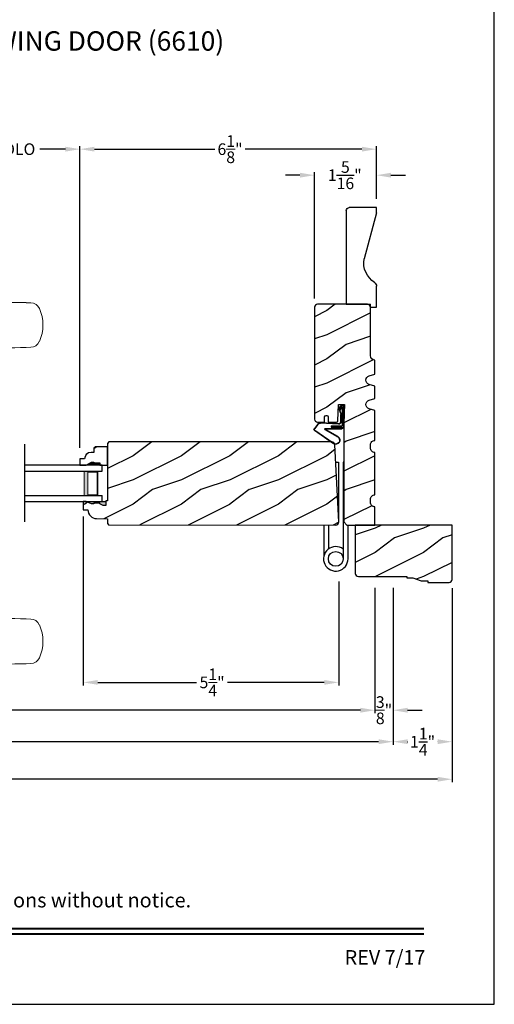
# Model space of a CAD drawing. Extents: x 0 to 68, y 0 to 44.
# Drawn here: x 58.2 to 68, y 0 to 20.4 of the extents above; entities that cross this region are included whole.
import ezdxf
from ezdxf.enums import TextEntityAlignment as Align

# ---------------------------------------------------------------- set-up
doc = ezdxf.new("R2010")
doc.units = 0
doc.header["$LTSCALE"] = 2
doc.header["$MEASUREMENT"] = 0
doc.header["$PDMODE"] = 3
doc.layers.get('0').update_dxf_attribs({"linetype": 'CONTINUOUS'})
doc.layers.get('DEFPOINTS').update_dxf_attribs({"color": 3, "linetype": 'CONTINUOUS'})
doc.layers.add('Dim', color=7, linetype='CONTINUOUS')
doc.styles.add('Arial', font='arial.ttf')
doc.styles.get("Standard").update_dxf_attribs({"font": 'arial.ttf'})
doc.dimstyles.get("Standard").update_dxf_attribs({"dimtxt": 0.24, "dimasz": 0.3, "dimexe": 0.0625, "dimexo": 0.18, "dimgap": 0.09, "dimtad": 0, "dimdec": 4, "dimzin": 0, "dimdsep": 46, "dimlunit": 4, "dimtxsty": 'Standard', "dimcen": 0, "dimadec": 5, "dimazin": 0, "dimtfac": 1, "dimtdec": 4, "dimtofl": 0, "dimtmove": 0, "dimatfit": 3, "dimfxl": 1, "dimtolj": 1, "dimtzin": 0, "dimarcsym": 0})
pattern_1 = [(216.8699, (-214.0656, 313.63821), (2.99999992, 2.00000012), [0.5, -4.5]), (206.5651, (-213.4656, 313.3382), (-0.99999916, -1.0000013), [1.118034, -1.118034]), (198.4349, (-213.4656, 312.8382), (-2.00000043, -0.9999984), [0.632456, -2.529822])]

# ---------------------------------------------------------------- blocks, each defined once
blk = doc.blocks.new('*D348')
at = {"layer": 'DEFPOINTS', "color": 0, "transparency": 16777216}
for p in [(64.283, 17.138), (65.564, 16.47), (64.283, 14.408)]:
    blk.add_point(p, dxfattribs=at)
at = {"layer": 'Dim', "color": 0, "lineweight": -2, "transparency": 16777216}
for p, q in [((63.983, 17.138), (63.683, 17.138)), ((64.283, 14.588), (64.283, 17.2)), ((65.564, 16.65), (65.564, 17.2)), ((65.864, 17.138), (66.164, 17.138))]:
    blk.add_line(p, q, dxfattribs=at)
at = {"layer": 'Dim', "color": 0, "transparency": 16777216}
for points in [[(63.983, 17.188), (63.983, 17.088), (64.283, 17.138)], [(65.864, 17.188), (65.864, 17.088), (65.564, 17.138)]]:
    blk.add_solid(points, dxfattribs=at)
at = {"layer": 'Dim', "color": 0, "transparency": 16777216, "insert": (64.908, 17.138), "char_height": 0.24, "attachment_point": 5}
blk.add_mtext('\\A1;1{\\H1x;\\S5/16;}"', dxfattribs=at)
blk = doc.blocks.new('*D349')
at = {"layer": 'DEFPOINTS', "color": 0, "transparency": 16777216}
for p in [(65.564, 17.676), (65.564, 16.47), (59.433, 11.325)]:
    blk.add_point(p, dxfattribs=at)
at = {"layer": 'Dim', "color": 0, "lineweight": -2, "transparency": 16777216}
for p, q in [((59.433, 11.505), (59.433, 17.738)), ((65.564, 16.65), (65.564, 17.738))]:
    blk.add_line(p, q, dxfattribs=at)
at = {"layer": 'Dim', "color": 0, "transparency": 16777216}
for p, q in [((59.733, 17.676), (62.221, 17.676)), ((65.264, 17.676), (62.853, 17.676))]:
    blk.add_line(p, q, dxfattribs=at)
for points in [[(59.733, 17.726), (59.733, 17.626), (59.433, 17.676)], [(65.264, 17.726), (65.264, 17.626), (65.564, 17.676)]]:
    blk.add_solid(points, dxfattribs=at)
at = {"layer": 'Dim', "color": 0, "lineweight": 18, "transparency": 16777216, "insert": (62.537, 17.676), "char_height": 0.24, "attachment_point": 5}
blk.add_mtext('\\A1;6{\\H1x;\\S1/8;}"', dxfattribs=at)
blk = doc.blocks.new('*D356')
at = {"layer": 'DEFPOINTS', "color": 0, "transparency": 16777216}
for p in [(65.533, 8.792), (37.53, 7.962), (65.533, 6.079)]:
    blk.add_point(p, dxfattribs=at)
at = {"layer": 'Dim', "color": 0, "lineweight": -2, "transparency": 16777216}
for p, q in [((65.533, 8.612), (65.533, 6.016)), ((37.53, 7.782), (37.53, 6.016))]:
    blk.add_line(p, q, dxfattribs=at)
at = {"layer": 'Dim', "color": 0, "transparency": 16777216}
for p, q in [((37.83, 6.079), (50.416, 6.079)), ((65.233, 6.079), (52.646, 6.079))]:
    blk.add_line(p, q, dxfattribs=at)
for points in [[(37.83, 6.129), (37.83, 6.029), (37.53, 6.079)], [(65.233, 6.129), (65.233, 6.029), (65.533, 6.079)]]:
    blk.add_solid(points, dxfattribs=at)
at = {"layer": 'Dim', "color": 0, "lineweight": 18, "transparency": 16777216, "insert": (51.531, 6.079), "char_height": 0.24, "attachment_point": 5}
blk.add_mtext('\\A1;JAMB WIDTH', dxfattribs=at)
blk = doc.blocks.new('*D357')
at = {"layer": 'DEFPOINTS', "color": 0, "transparency": 16777216}
for p in [(65.908, 8.792), (37.155, 8.029), (65.908, 5.428)]:
    blk.add_point(p, dxfattribs=at)
at = {"layer": 'Dim', "color": 0, "lineweight": -2, "transparency": 16777216}
for p, q in [((65.908, 8.612), (65.908, 5.365)), ((37.155, 7.849), (37.155, 5.365))]:
    blk.add_line(p, q, dxfattribs=at)
at = {"layer": 'Dim', "color": 0, "transparency": 16777216}
for p, q in [((37.455, 5.428), (49.428, 5.428)), ((65.608, 5.428), (53.634, 5.428))]:
    blk.add_line(p, q, dxfattribs=at)
for points in [[(37.455, 5.478), (37.455, 5.378), (37.155, 5.428)], [(65.608, 5.478), (65.608, 5.378), (65.908, 5.428)]]:
    blk.add_solid(points, dxfattribs=at)
at = {"layer": 'Dim', "color": 0, "lineweight": 18, "transparency": 16777216, "insert": (51.531, 5.428), "char_height": 0.24, "attachment_point": 5}
blk.add_mtext('\\A1;ROUGH OPENING WIDTH', dxfattribs=at)
blk = doc.blocks.new('*D359')
at = {"layer": 'DEFPOINTS', "color": 0, "transparency": 16777216}
for p in [(59.503, 10.265), (64.784, 8.921), (64.784, 6.654)]:
    blk.add_point(p, dxfattribs=at)
at = {"layer": 'Dim', "color": 0, "lineweight": -2, "transparency": 16777216}
for p, q in [((59.503, 10.085), (59.503, 6.592)), ((64.784, 8.741), (64.784, 6.592))]:
    blk.add_line(p, q, dxfattribs=at)
at = {"layer": 'Dim', "color": 0, "transparency": 16777216}
for p, q in [((59.803, 6.654), (61.847, 6.654)), ((64.484, 6.654), (62.485, 6.654))]:
    blk.add_line(p, q, dxfattribs=at)
for points in [[(59.803, 6.704), (59.803, 6.604), (59.503, 6.654)], [(64.484, 6.704), (64.484, 6.604), (64.784, 6.654)]]:
    blk.add_solid(points, dxfattribs=at)
at = {"layer": 'Dim', "color": 0, "lineweight": 18, "transparency": 16777216, "insert": (62.166, 6.654), "char_height": 0.24, "attachment_point": 5}
blk.add_mtext('\\A1;5{\\H1x;\\S1/4;}"', dxfattribs=at)
blk = doc.blocks.new('*D390')
at = {"layer": 'DEFPOINTS', "color": 0, "transparency": 16777216}
for p in [(65.533, 8.792), (65.908, 8.792), (65.908, 6.079)]:
    blk.add_point(p, dxfattribs=at)
at = {"layer": 'Dim', "color": 0, "lineweight": -2, "transparency": 16777216}
for p, q in [((65.533, 8.612), (65.533, 6.016)), ((65.908, 8.612), (65.908, 6.016))]:
    blk.add_line(p, q, dxfattribs=at)
at = {"layer": 'Dim', "color": 0, "transparency": 16777216}
for p, q in [((65.233, 6.079), (64.933, 6.079)), ((66.208, 6.079), (66.508, 6.079))]:
    blk.add_line(p, q, dxfattribs=at)
for points in [[(65.233, 6.129), (65.233, 6.029), (65.533, 6.079)], [(66.208, 6.129), (66.208, 6.029), (65.908, 6.079)]]:
    blk.add_solid(points, dxfattribs=at)
at = {"layer": 'Dim', "color": 0, "lineweight": 18, "transparency": 16777216, "insert": (65.72, 6.079), "char_height": 0.24, "attachment_point": 5}
blk.add_mtext('\\A1;{\\H1x;\\S3/8;}"', dxfattribs=at)
blk = doc.blocks.new('*D393')
at = {"layer": 'DEFPOINTS', "color": 0, "transparency": 16777216}
for p in [(59.433, 17.676), (56.945, 11.325), (59.433, 11.325)]:
    blk.add_point(p, dxfattribs=at)
at = {"layer": 'Dim', "color": 0, "lineweight": -2, "transparency": 16777216}
for p, q in [((56.945, 14.831), (56.945, 17.738)), ((59.433, 11.505), (59.433, 17.738)), ((56.945, 11.505), (56.945, 13.36))]:
    blk.add_line(p, q, dxfattribs=at)
at = {"layer": 'Dim', "color": 0, "transparency": 16777216}
for p, q in [((57.245, 17.676), (57.775, 17.676)), ((59.133, 17.676), (58.603, 17.676))]:
    blk.add_line(p, q, dxfattribs=at)
for points in [[(57.245, 17.726), (57.245, 17.626), (56.945, 17.676)], [(59.133, 17.726), (59.133, 17.626), (59.433, 17.676)]]:
    blk.add_solid(points, dxfattribs=at)
at = {"layer": 'Dim', "color": 0, "lineweight": 18, "transparency": 16777216, "insert": (58.189, 17.676), "char_height": 0.24, "attachment_point": 5}
blk.add_mtext('\\A1;DLO', dxfattribs=at)
blk = doc.blocks.new('A$C215E0892')
blk.add_hatch(color=256).paths.add_polyline_path([(-0.406, 0.08), (-0.297, 0.033), (-0.25, 0.033), (-0.25, 0.049), (-0.125, 0.049), (-0.125, 0.033), (-0.059, 0), (0, 0), (0, 0.08)])
blk.add_lwpolyline([(0, 0.08), (0, 0), (-0.059, 0), (-0.125, 0.033), (-0.125, 0.049), (-0.25, 0.049), (-0.25, 0.033), (-0.297, 0.033), (-0.406, 0.08), (0, 0.08)])
blk = doc.blocks.new('A$C7DC60D59')
at = {"color": 7, "linetype": 'Continuous', "lineweight": 15}
for p, q in [((6.823, 2.873), (6.727, 2.877)), ((2.275, 2.812), (2.753, 2.812)), ((3.005, 2.813), (2.928, 2.812)), ((3.062, 2.812), (3.005, 2.813)), ((3.707, 2.744), (3.65, 2.754)), ((3.736, 2.742), (3.93, 2.72)), ((3.081, 2.036), (2.303, 2.036)), ((3.154, 2.037), (3.156, 2.037)), ((2.426, 1.958), (2.426, 0.905)), ((2.426, 1.958), (3.017, 1.958)), ((3.08, 0.905), (3.08, 1.958)), ((6.727, 1.951), (6.823, 1.955)), ((2.426, 0.905), (3.08, 0.905)), ((2.294, 0.719), (2.294, 0.417)), ((2.294, 0.719), (3.212, 0.719)), ((2.347, 0.794), (3.159, 0.794)), ((3.212, 0.417), (3.212, 0.719)), ((1.753, 0), (1.764, 0.208)), ((1.801, 0.237), (1.801, 0.237)), ((1.804, 0.237), (1.804, 0.237)), ((2.376, 0.208), (1.83, 0.208)), ((1.834, 0.236), (2.4, 0.236)), ((1.918, 0.325), (1.922, 0.325)), ((1.922, 0.325), (2.513, 0.325)), ((2.295, 0.392), (2.295, 0.325)), ((2.3, 0.397), (3.205, 0.397)), ((3.129, 0.208), (2.376, 0.208)), ((2.4, 0.236), (3.105, 0.236)), ((2.513, 0.325), (2.993, 0.325)), ((2.993, 0.325), (3.584, 0.325)), ((3.105, 0.236), (3.715, 0.236)), ((3.676, 0.208), (3.129, 0.208)), ((3.21, 0.325), (3.21, 0.392)), ((3.584, 0.325), (3.587, 0.325)), ((1.764, -1.926), (1.753, -1.719)), ((1.801, -1.956), (1.801, -1.956)), ((1.804, -1.956), (1.804, -1.956)), ((1.83, -1.926), (2.376, -1.926)), ((2.4, -1.954), (1.834, -1.954)), ((2.376, -1.926), (3.129, -1.926)), ((3.105, -1.954), (2.4, -1.954)), ((3.671, -1.954), (3.105, -1.954)), ((3.129, -1.926), (3.676, -1.926)), ((3.701, -1.956), (3.701, -1.956)), ((3.704, -1.956), (3.704, -1.956)), ((1.922, -2.044), (1.918, -2.044)), ((2.513, -2.044), (1.922, -2.044)), ((2.294, -2.126), (2.294, -2.428)), ((2.295, -2.044), (2.295, -2.101)), ((3.205, -2.106), (2.3, -2.106)), ((2.993, -2.044), (2.513, -2.044)), ((3.584, -2.044), (2.993, -2.044)), ((3.21, -2.101), (3.21, -2.044)), ((3.212, -2.428), (3.212, -2.126)), ((3.587, -2.044), (3.584, -2.044)), ((2.294, -2.428), (3.212, -2.428)), ((2.347, -2.502), (3.159, -2.502)), ((2.426, -2.614), (2.426, -3.666)), ((2.426, -2.614), (3.08, -2.614)), ((3.08, -3.667), (3.08, -2.614)), ((6.727, -3.66), (6.823, -3.664)), ((3.081, -3.745), (2.303, -3.745)), ((2.426, -3.666), (3.017, -3.666)), ((3.707, -4.453), (3.65, -4.463)), ((3.71, -4.453), (3.707, -4.453)), ((3.85, -4.434), (3.71, -4.453)), ((3.736, -4.45), (3.93, -4.428)), ((3.909, -4.429), (3.85, -4.434)), ((2.275, -4.521), (2.753, -4.521)), ((2.753, -4.52), (2.753, -4.521)), ((3.005, -4.521), (2.928, -4.521)), ((3.062, -4.521), (3.005, -4.521)), ((6.823, -4.582), (6.727, -4.586))]:
    blk.add_line(p, q, dxfattribs=at)
at = {"color": 7, "linetype": 'Continuous', "lineweight": 15, "flags": 128}
for points in [[(3.736, 2.742), (3.49, 2.791), (3.235, 2.849), (2.996, 2.895), (2.753, 2.91)], [(2.227, 2.747), (2.213, 2.416), (2.225, 2.109)], [(2.928, 2.812), (2.84, 2.812), (2.753, 2.812), (2.753, 2.812)], [(3.414, 2.79), (3.235, 2.806), (3.062, 2.812)], [(3.65, 2.754), (3.532, 2.774), (3.414, 2.79)], [(4.219, 2.71), (4.219, 2.71), (3.93, 2.72)], [(4.842, 2.759), (4.531, 2.722), (4.219, 2.71)], [(3.017, 1.958), (3.038, 1.958), (3.056, 1.958), (3.072, 1.958), (3.079, 1.958), (3.079, 1.958)], [(1.83, 0.208), (1.805, 0.208), (1.783, 0.21)], [(1.791, 0.236), (1.793, 0.236), (1.796, 0.237)], [(1.796, 0.237), (1.8, 0.237), (1.801, 0.237)], [(3.742, 0.208), (3.747, 0.115), (3.753, 0)], [(3.753, -1.719), (3.747, -1.833), (3.742, -1.926)], [(3.676, -1.926), (3.7, -1.927), (3.723, -1.928)], [(3.709, -1.955), (3.706, -1.955), (3.704, -1.956)], [(3.715, -1.954), (3.712, -1.955), (3.709, -1.955)], [(2.225, -3.817), (2.211, -4.148), (2.222, -4.455)], [(3.017, -3.666), (3.056, -3.666), (3.079, -3.667), (3.077, -3.667)], [(3.141, -3.745), (3.151, -3.745), (3.156, -3.745), (3.156, -3.745), (3.156, -3.745), (3.156, -3.745), (3.155, -3.745), (3.155, -3.745), (3.153, -3.745), (3.145, -3.744), (3.133, -3.741), (3.11, -3.729), (3.094, -3.712), (3.082, -3.688), (3.081, -3.667)], [(2.753, -4.619), (2.996, -4.604), (3.235, -4.558), (3.489, -4.499), (3.749, -4.447)], [(3.65, -4.463), (3.532, -4.482), (3.414, -4.498)], [(3.662, -4.462), (3.719, -4.451), (3.739, -4.449)], [(4.219, -4.418), (4.219, -4.418), (3.909, -4.429)], [(4.842, -4.468), (4.531, -4.43), (4.219, -4.418)], [(2.275, -4.521), (2.332, -4.543), (2.39, -4.563), (2.449, -4.58), (2.509, -4.594), (2.569, -4.605), (2.63, -4.613), (2.691, -4.617), (2.753, -4.619), (2.753, -4.619), (2.753, -4.619), (2.753, -4.619), (2.753, -4.619), (2.753, -4.619), (2.753, -4.619), (2.753, -4.619), (2.753, -4.619)], [(2.928, -4.521), (2.84, -4.52), (2.753, -4.52), (2.753, -4.52)], [(3.414, -4.498), (3.235, -4.515), (3.062, -4.521)]]:
    blk.add_lwpolyline(points, dxfattribs=at)
at = {"color": 7, "linetype": 'Continuous', "lineweight": 15}
for centre, radius, start, end in [((2.753, 1.698), 1.212, 89.9999, 113.2214), ((6.395, -6.928), 9.811, 88.0608, 99.1041), ((6.823, 2.684), 0.189, 22.4037, 89.7753), ((2.306, 2.74), 0.0787, 113.2211, 174.9992), ((6.236, 2.414), 0.835, 335.8282, 24.1718), ((2.303, 2.115), 0.0787, 184.462, 270.0017), ((2.347, 1.958), 0.0787, 0, 90), ((3.081, 5.973), 3.937, 270, 278.3114), ((3.157, 1.96), 0.0768, 92.6142, 181.2712), ((4.219, -1.818), 3.937, 80.8949, 98.3114), ((6.395, 11.756), 9.811, 260.896, 271.9391), ((6.823, 2.143), 0.188, 270.018, 337.8028), ((2.308, 0.905), 0.118, 289.2369, 0), ((3.198, 0.905), 0.118, 180, 250.7627), ((2.373, 0.719), 0.079, 109.2376, 180), ((3.133, 0.719), 0.079, 0, 70.7626), ((2.314, 0.417), 0.02, 180, 270.0003), ((3.192, 0.417), 0.02, 270, 0), ((1.794, 0.206), 0.03, 95.3409, 176.9997), ((1.888, -0.877), 1.092, 95.5206, 96.5407), ((1.778, 0.375), 0.14, 279.6818, 335.2061), ((1.803, 0.229), 0.00867, 80.2199, 99.5434), ((1.803, 0.228), 0.00889, 80.4475, 99.5525), ((1.828, 0.432), 0.196, 262.9694, 271.7116), ((1.918, 0.31), 0.015, 90.0007, 155.2053), ((2.3, 0.392), 0.005, 90.0033, 180), ((3.205, 0.392), 0.005, 0, 89.995), ((3.587, 0.31), 0.015, 24.7949, 89.9985), ((3.728, 0.375), 0.14, 204.794, 260.3181), ((3.677, 0.712), 0.505, 269.8483, 275.1572), ((3.728, 0.375), 0.14, 260.3225, 264.6605), ((3.712, 0.206), 0.03, 2.9993, 84.6597), ((3.626, -0.797), 1.011, 83.4187, 84.5198), ((1.879, -0.923), 1.01, 263.418, 264.5211), ((1.794, -1.925), 0.03, 183.0002, 264.6592), ((1.828, -2.431), 0.505, 89.85, 95.1553), ((1.778, -2.094), 0.14, 80.3241, 84.6593), ((1.803, -1.947), 0.00867, 260.4538, 279.7778), ((1.803, -1.947), 0.00888, 260.4395, 279.5605), ((1.778, -2.094), 0.14, 24.7938, 80.3181), ((1.828, -2.15), 0.196, 88.2885, 97.0304), ((1.918, -2.029), 0.015, 204.7944, 269.9997), ((3.587, -2.029), 0.015, 270.0011, 335.2053), ((3.728, -2.094), 0.14, 99.6819, 155.206), ((3.677, -2.15), 0.196, 82.9694, 91.7117), ((3.703, -1.947), 0.00867, 260.221, 279.5473), ((3.703, -1.947), 0.00888, 260.4411, 279.5589), ((3.712, -1.925), 0.03, 275.3402, 357.0007), ((3.618, -0.849), 1.084, 275.5166, 276.5443), ((2.314, -2.126), 0.02, 90, 180), ((2.3, -2.101), 0.005, 180, 269.9998), ((3.192, -2.126), 0.02, 0, 89.9998), ((3.205, -2.101), 0.005, 270.0019, 0), ((2.373, -2.428), 0.079, 180, 250.7626), ((3.133, -2.428), 0.079, 289.2372, 0), ((2.308, -2.614), 0.118, 0, 70.7629), ((3.198, -2.614), 0.118, 109.2375, 180), ((6.395, -13.465), 9.811, 88.0608, 99.104), ((2.303, -3.823), 0.0787, 89.9986, 175.5292), ((2.347, -3.666), 0.0787, 270, 0), ((3.081, -7.682), 3.937, 81.6886, 90), ((4.219, 0.11), 3.937, 261.6886, 279.1051), ((6.823, -3.852), 0.188, 22.1972, 89.9819), ((6.237, -4.123), 0.834, 335.8085, 24.1915), ((2.306, -4.448), 0.0787, 185.0712, 246.7788), ((6.395, 5.219), 9.811, 260.8959, 271.9392), ((6.823, -4.392), 0.189, 270.2244, 337.5965)]:
    blk.add_arc(centre, radius, start, end, dxfattribs=at)
blk = doc.blocks.new('*D394')
at = {"layer": 'DEFPOINTS', "color": 0, "transparency": 16777216}
for p in [(35.936, 8.783), (67.127, 8.783), (67.127, 4.652)]:
    blk.add_point(p, dxfattribs=at)
at = {"layer": 'Dim', "color": 0, "lineweight": -2, "transparency": 16777216}
for p, q in [((35.936, 8.603), (35.936, 4.59)), ((67.127, 8.603), (67.127, 4.59))]:
    blk.add_line(p, q, dxfattribs=at)
at = {"layer": 'Dim', "color": 0, "transparency": 16777216}
for p, q in [((36.236, 4.652), (50.481, 4.652)), ((66.827, 4.652), (52.582, 4.652))]:
    blk.add_line(p, q, dxfattribs=at)
for points in [[(36.236, 4.702), (36.236, 4.602), (35.936, 4.652)], [(66.827, 4.702), (66.827, 4.602), (67.127, 4.652)]]:
    blk.add_solid(points, dxfattribs=at)
at = {"layer": 'Dim', "color": 0, "lineweight": 18, "transparency": 16777216, "insert": (51.531, 4.652), "char_height": 0.24, "attachment_point": 5}
blk.add_mtext('\\A1;UNIT WIDTH', dxfattribs=at)
blk = doc.blocks.new('*D396')
at = {"layer": 'DEFPOINTS', "color": 0, "transparency": 16777216}
for p in [(65.908, 8.792), (67.127, 8.783), (67.127, 5.428)]:
    blk.add_point(p, dxfattribs=at)
at = {"layer": 'Dim', "color": 0, "lineweight": -2, "transparency": 16777216}
for p, q in [((65.908, 8.612), (65.908, 5.365)), ((67.127, 8.603), (67.127, 5.365)), ((66.208, 5.428), (66.21, 5.428)), ((66.827, 5.428), (66.825, 5.428))]:
    blk.add_line(p, q, dxfattribs=at)
at = {"layer": 'Dim', "color": 0, "transparency": 16777216}
for points in [[(66.208, 5.478), (66.208, 5.378), (65.908, 5.428)], [(66.827, 5.478), (66.827, 5.378), (67.127, 5.428)]]:
    blk.add_solid(points, dxfattribs=at)
at = {"layer": 'Dim', "color": 0, "transparency": 16777216, "insert": (66.517, 5.428), "char_height": 0.24, "attachment_point": 5}
blk.add_mtext('\\A1;1{\\H1x;\\S1/4;}"', dxfattribs=at)
blk = doc.blocks.new('A$C1DEE38EF')
at = {"linetype": 'Continuous'}
for p, q in [((0.098, 0.758), (0.034, 0.816)), ((0.102, 0.765), (0.037, 0.822)), ((0, 0.655), (0.008, 0.665)), ((0, 0.655), (0, 0.532)), ((0.008, 0.804), (0.008, 0.665)), ((0.008, 0.65), (0.015, 0.66)), ((0.008, 0.651), (0.015, 0.651)), ((0.008, 0.651), (0.008, 0.364)), ((0.015, 0.808), (0.015, 0.358)), ((0.032, 0.808), (0.03, 0.808)), ((0.04, 0.783), (0.04, 0.383)), ((0.074, 0.717), (0.04, 0.783)), ((0.046, 0.803), (0.084, 0.728)), ((0.061, 0.472), (0.061, 0.617)), ((0.068, 0.472), (0.068, 0.617)), ((0.102, 0.739), (0.071, 0.649)), ((0.084, 0.728), (0.074, 0.717)), ((0.108, 0.735), (0.077, 0.645)), ((0, 0.532), (0.008, 0.532)), ((0.117, 0.425), (0.491, 0.444)), ((0.118, 0.418), (0.488, 0.437)), ((0.54, 0.413), (0.608, 0.327)), ((0.543, 0.42), (0.613, 0.331)), ((0.265, 0.358), (0.015, 0.358)), ((0.265, 0.383), (0.04, 0.383)), ((0.383, 0.331), (0.048, 0.331)), ((0.383, 0.324), (0.048, 0.324)), ((0.126, 0.16), (0.387, 0.309)), ((0.15, 0.164), (0.393, 0.303)), ((0.219, 0.012), (0.613, 0.284)), ((0.224, 0.024), (0.608, 0.29)), ((0.265, 0.383), (0.265, 0.358))]:
    blk.add_line(p, q, dxfattribs=at)
for centre, radius, start, end in [((0.028, 0.804), 0.02, 60.2549, 180.0008), ((0.028, 0.804), 0.013, 60.2549, 162.9254), ((0.03, 0.793), 0.015, 90, 180), ((0.032, 0.788), 0.02, 45.0003, 90.0003), ((0.115, 0.617), 0.0545, 143.4579, 180), ((0.115, 0.617), 0.0475, 143.4579, 180), ((0.092, 0.747), 0.013, 323.4579, 60.2549), ((0.092, 0.747), 0.02, 323.4579, 60.2549), ((0.115, 0.472), 0.0545, 180, 273.1403), ((0.115, 0.472), 0.0475, 180, 272.9999), ((0.491, 0.374), 0.0625, 38.0924, 92.9293), ((0.494, 0.382), 0.0625, 38.0859, 92.9293), ((0.048, 0.364), 0.04, 180, 270), ((0.048, 0.364), 0.033, 180, 270), ((0.383, 0.316), 0.0153, 306.5262, 90.7496), ((0.383, 0.316), 0.008, 299.7186, 90), ((0.591, 0.308), 0.025, 312.3798, 48.1374), ((0.591, 0.308), 0.032, 312.3798, 48.1374), ((0.175, 0.087), 0.0875, 123.7852, 300.2229), ((0.175, 0.087), 0.0805, 108.4153, 307.4992)]:
    blk.add_arc(centre, radius, start, end, dxfattribs=at)
blk = doc.blocks.new('A$C414E5D4A')
for p, q in [((0.487, 2.253), (0.55, 2.253)), ((0.55, 2.253), (0.55, 1.078)), ((0.661, 2.253), (0.643, 2.253)), ((0.643, 2.253), (0.643, 0.253)), ((0.243, 0.953), (0.243, 0.301)), ((0.343, 0.953), (0.343, 0.457)), ((0.743, 0.952), (0.743, 0.253))]:
    blk.add_line(p, q)
blk.add_circle((0.491, 0.253), 0.153)
for centre, radius, start, end in [((0.424, 1.079), 0.127, 353.9471, 359.3222), ((0.491, 0.253), 0.253, 52.8448, 0)]:
    blk.add_arc(centre, radius, start, end)
blk = doc.blocks.new('A$C0E792742')
at = {"lineweight": 18}
h = blk.add_hatch(color=256, dxfattribs=at)
h.paths.add_polyline_path([(-0.424, 0.119), (-0.139, 0.119), (-0.139, 0.619), (-0.424, 0.619)])
h.paths.add_polyline_path([(-0.346, 0.603), (-0.151, 0.603), (-0.151, 0.134), (-0.346, 0.134)], flags=16)
at = {"linetype": 'Continuous'}
for p, q in [((-1.655, 1.182), (-1.655, -0.428)), ((-0.049, 0.744), (-1.655, 0.744)), ((-1.655, 0.619), (-0.049, 0.619)), ((-0.049, 0.619), (-0.049, 0.744)), ((-1.655, 0.119), (-0.049, 0.119)), ((-0.049, -0.006), (-0.049, 0.119)), ((-1.655, -0.006), (-0.049, -0.006))]:
    blk.add_line(p, q, dxfattribs=at)
at = {"lineweight": 18}
blk.add_lwpolyline([(-0.139, 0.619), (-0.139, 0.119), (-0.424, 0.119), (-0.424, 0.619), (-0.139, 0.619), (-0.424, 0.619)], dxfattribs=at)
blk.add_lwpolyline([(-0.151, 0.134), (-0.346, 0.134), (-0.346, 0.603), (-0.151, 0.603)], close=True, dxfattribs=at)
blk = doc.blocks.new('A$C2705689E')
for p, q in [((0, 0.625), (0.437, 0.625)), ((0, 0.5), (0, 0.625)), ((1.95, 0.625), (0.999, 0.37)), ((1.95, 0.625), (2.062, 0.625)), ((2.062, 0.625), (2.062, 0.063)), ((0, 0.5), (0.063, 0.5)), ((0.063, 0), (0.063, 0.5)), ((2.006, 0), (0.063, 0))]:
    blk.add_line(p, q)
for centre, radius, start, end in [((0.437, 0.531), 0.094, 33.5732, 90), ((0.914, 0.833), 0.47, 211.819, 280.4103), ((1.999, 0.063), 0.063, 270, 0)]:
    blk.add_arc(centre, radius, start, end)

msp = doc.modelspace()

# ---------------------------------------------------------------- hatches: boundary and pattern name
h = msp.add_hatch()
h.set_pattern_fill('WOOD2', color=256, angle=90)
h.set_pattern_definition([(306.8699, (85.66386, -1.73412), (-2.0000001, 2.9999999), [0.5, -4.5]), (296.5651, (85.96386, -1.1341), (1.000001, -0.999999), [1.118034, -1.118034]), (288.4349, (86.46386, -1.13412), (0.9999984, -2.0000004), [0.632456, -2.529822])])
edge = h.paths.add_edge_path()
edge.add_line((65.564473, 14.407272), (65.564473, 14.844272))
edge = h.paths.add_edge_path()
edge.add_line((65.564473, 16.469772), (65.002473, 16.469772))
edge = h.paths.add_edge_path()
edge.add_line((64.939473, 16.413063), (64.939473, 14.470272))
edge = h.paths.add_edge_path()
edge.add_line((65.439473, 14.407272), (65.564473, 14.407272))
edge = h.paths.add_edge_path()
edge.add_line((64.939473, 14.470272), (65.439473, 14.470272))
edge = h.paths.add_edge_path()
edge.add_line((65.439473, 14.407272), (65.439473, 14.470272))
edge = h.paths.add_edge_path()
edge.add_arc((65.002473, 16.406772), 0.063, 90, 180)
edge = h.paths.add_edge_path()
edge.add_line((65.564473, 16.357272), (65.564473, 16.469772))
edge = h.paths.add_edge_path()
edge.add_arc((65.470473, 14.844272), 0.094, 0, 56.4267913)
edge = h.paths.add_edge_path()
edge.add_arc((65.77227, 15.320841), 0.470169, 169.5897287, 238.1809816)
edge = h.paths.add_edge_path()
edge.add_line((65.564473, 16.357272), (65.309841, 15.405798))
h = msp.add_hatch()
h.set_pattern_fill('WOOD2', color=256, pattern_type=2)
h.set_pattern_definition(pattern_1)
edge = h.paths.add_edge_path()
edge.add_arc((65.376973, 14.407772), 0.0625, 0, 90)
edge.add_line((65.376973, 14.470272), (64.345473, 14.470272))
edge.add_arc((64.345473, 14.407772), 0.0625, 90, 180)
edge.add_line((64.282973, 14.407772), (64.282973, 12.094556))
edge.add_arc((64.345473, 12.094556), 0.0625, 180, 270)
edge.add_line((64.345473, 12.032056), (64.486432, 12.032056))
edge.add_line((64.486432, 12.032056), (64.490249, 12.143345))
edge.add_arc((64.52148, 12.142274), 0.03125, 88.0359078, 178.0359078, ccw=False)
edge.add_line((64.522551, 12.173505), (64.538169, 12.17297))
edge.add_arc((64.537098, 12.141738), 0.03125, -1.9640922, 88.0359078, ccw=False)
edge.add_line((64.56833, 12.140667), (64.564605, 12.032056))
edge.add_line((64.564605, 12.032056), (64.736558, 12.032056))
edge.add_arc((64.736558, 12.063306), 0.03125, 270, 358.0722542)
edge.add_line((64.76779, 12.062255), (64.779193, 12.40103))
edge.add_line((64.779193, 12.40103), (64.904516, 12.396812))
edge.add_line((64.904516, 12.396812), (64.892738, 12.046894))
edge.add_line((64.892738, 12.046894), (64.892738, 9.969679))
edge.add_line((64.892738, 9.969679), (64.954732, 9.907196))
edge.add_line((64.954732, 9.907196), (65.532973, 9.907196))
edge.add_line((65.532973, 9.907196), (65.532973, 10.282196))
edge.add_arc((65.532631, 10.375696), 0.093501, 180.0002701, 270.2092043, ccw=False)
edge.add_line((65.43913, 10.375696), (65.43913, 10.438696))
edge.add_arc((65.532631, 10.438695), 0.093501, 89.7907957, 179.9997299, ccw=False)
edge.add_line((65.532973, 10.532196), (65.532973, 11.407196))
edge.add_arc((65.532631, 11.500696), 0.093501, 180.0002701, 270.2092043, ccw=False)
edge.add_line((65.43913, 11.500696), (65.43913, 11.563696))
edge.add_arc((65.532631, 11.563695), 0.093501, 89.7907957, 179.9997299, ccw=False)
edge.add_line((65.532973, 11.657196), (65.532973, 12.272196))
edge.add_line((65.532973, 12.272196), (65.412973, 12.307196))
edge.add_arc((65.439223, 12.397196), 0.09375, 106.2602047, 253.7397953, ccw=False)
edge.add_line((65.412973, 12.487196), (65.532973, 12.522196))
edge.add_line((65.532973, 12.522196), (65.532973, 12.778196))
edge.add_line((65.532973, 12.778196), (65.412973, 12.813196))
edge.add_arc((65.439223, 12.903196), 0.09375, 106.2602047, 253.7397953, ccw=False)
edge.add_line((65.412973, 12.993196), (65.532973, 13.028196))
edge.add_line((65.532973, 13.028196), (65.532973, 13.314196))
edge.add_arc((65.532973, 13.407696), 0.0935, 180, 270, ccw=False)
edge.add_line((65.439473, 13.407696), (65.439473, 14.407772))
h = msp.add_hatch()
h.set_pattern_fill('WOOD2', color=256, pattern_type=2)
h.set_pattern_definition(pattern_1)
edge = h.paths.add_edge_path()
edge.add_line((60.003004, 10.407047), (59.971744, 10.405955))
edge.add_line((59.971744, 10.405955), (59.971744, 10.313173))
edge.add_line((59.971744, 10.313173), (59.912305, 10.313173))
edge.add_line((59.912305, 10.313173), (59.846743, 10.345859))
edge.add_line((59.846743, 10.345859), (59.846743, 10.361859))
edge.add_line((59.846743, 10.361859), (59.721741, 10.361859))
edge.add_line((59.721741, 10.361859), (59.721741, 10.345859))
edge.add_line((59.721741, 10.345859), (59.67474, 10.345859))
edge.add_line((59.67474, 10.345859), (59.565739, 10.39286))
edge.add_line((59.565739, 10.39286), (59.502738, 10.39066))
edge.add_line((59.502738, 10.39066), (59.502738, 10.223323))
edge.add_line((59.502738, 10.223323), (59.596898, 10.220035))
edge.add_arc((59.784742, 10.227763), 0.188002, 182.3556793, 268)
edge.add_line((59.778181, 10.039875), (60.002745, 10.032033))
edge.add_line((60.002745, 10.032033), (60.002745, 9.938032))
edge.add_line((60.002745, 9.938032), (60.033745, 9.907031))
edge.add_line((60.033745, 9.907031), (60.033387, 9.907389))
edge.add_line((60.033387, 9.907389), (64.721813, 9.907196))
edge.add_arc((64.721816, 9.969204), 0.062008, 269.9976064, 363)
edge.add_line((64.783738, 9.972449), (64.700151, 11.567398))
edge.add_arc((64.638228, 11.564153), 0.062008, 3, 90)
edge.add_line((64.638228, 11.626161), (60.034254, 11.626161))
edge.add_line((60.034254, 11.626161), (60.003004, 11.594911))
edge.add_line((60.003004, 11.594911), (60.003004, 10.407047))
h = msp.add_hatch()
h.set_pattern_fill('WOOD2', color=256, pattern_type=2)
h.set_pattern_definition(pattern_1)
edge = h.paths.add_edge_path()
edge.add_line((59.675004, 11.205861), (59.722004, 11.205861))
edge.add_line((59.722004, 11.205861), (59.722004, 11.189861))
edge.add_line((59.722004, 11.189861), (59.847004, 11.189861))
edge.add_line((59.847004, 11.189861), (59.847004, 11.142861))
edge.add_line((59.847004, 11.142861), (60.003004, 11.142861))
edge.add_line((60.003004, 11.142861), (60.003004, 11.525361))
edge.add_line((60.003004, 11.525361), (59.753831, 11.525361))
edge.add_line((59.753831, 11.525361), (59.721831, 11.493361))
edge.add_line((59.721831, 11.493361), (59.721831, 11.407804))
edge.add_line((59.721831, 11.407804), (59.667004, 11.407804))
edge.add_arc((59.667004, 11.267804), 0.14, 90, 177.9298869)
edge.add_line((59.527095, 11.272861), (59.433004, 11.272861))
edge.add_line((59.433004, 11.272861), (59.433004, 11.142861))
edge.add_line((59.433004, 11.142861), (59.565885, 11.142861))
edge.add_line((59.565885, 11.142861), (59.675004, 11.205861))
h = msp.add_hatch()
h.set_pattern_fill('WOOD2', color=256, pattern_type=2)
h.set_pattern_definition(pattern_1)
edge = h.paths.add_edge_path()
edge.add_line((66.626973, 8.750946), (66.626973, 8.719696))
edge.add_line((66.626973, 8.719696), (67.063973, 8.719696))
edge.add_arc((67.063973, 8.782696), 0.063, 270, 360)
edge.add_line((67.126973, 8.782696), (67.126973, 9.907196))
edge.add_line((67.126973, 9.907196), (65.126973, 9.907196))
edge.add_line((65.126973, 9.907196), (65.126973, 8.907696))
edge.add_arc((65.189973, 8.907696), 0.063, 180, 270)
edge.add_line((65.189973, 8.844696), (66.189473, 8.844696))
edge.add_line((66.189473, 8.844696), (66.189473, 8.813446))
edge.add_line((66.189473, 8.813446), (66.314473, 8.813446))
edge.add_line((66.314473, 8.813446), (66.486348, 8.750946))
edge.add_line((66.486348, 8.750946), (66.626973, 8.750946))

# ---------------------------------------------------------------- linework, layer by layer
msp.add_lwpolyline([(34.000009, 44.000009), (34.000009, -0.000002), (68.000017, -0.000002), (68.000017, 44.000009)], close=True)
at = {"color": 7, "linetype": 'Continuous'}
for points in [[(65.439473, 14.407772, 0.414213562), (65.376973, 14.470272), (64.345473, 14.470272, 0.414213562), (64.282973, 14.407772), (64.282973, 12.094556, 0.414213562), (64.345473, 12.032056), (64.486432, 12.032056), (64.490249, 12.143345, -0.414213562), (64.522551, 12.173505), (64.538169, 12.17297, -0.414213562), (64.56833, 12.140667), (64.564605, 12.032056), (64.736558, 12.032056, 0.404393004), (64.76779, 12.062255), (64.779193, 12.40103), (64.904516, 12.396812), (64.892738, 12.046894), (64.892738, 9.969679), (64.954732, 9.907196), (65.532973, 9.907196), (65.532973, 10.282196, -0.415282028), (65.43913, 10.375696), (65.43913, 10.438696, -0.415282028), (65.532973, 10.532196), (65.532973, 11.407196, -0.415282028), (65.43913, 11.500696), (65.43913, 11.563696, -0.415282028), (65.532973, 11.657196), (65.532973, 12.272196), (65.412973, 12.307196, -0.75), (65.412973, 12.487196), (65.532973, 12.522196), (65.532973, 12.778196), (65.412973, 12.813196, -0.75), (65.412973, 12.993196), (65.532973, 13.028196), (65.532973, 13.314196, -0.414213562), (65.439473, 13.407696)], [(59.675004, 11.205861), (59.722004, 11.205861), (59.722004, 11.189861), (59.847004, 11.189861), (59.847004, 11.142861), (60.003004, 11.142861), (60.003004, 11.525361), (59.753831, 11.525361), (59.721831, 11.493361), (59.721831, 11.407804), (59.667004, 11.407804, 0.403670405), (59.527095, 11.272861), (59.433004, 11.272861), (59.433004, 11.142861), (59.565885, 11.142861)]]:
    msp.add_lwpolyline(points, format="xyb", close=True, dxfattribs=at)
msp.add_lwpolyline([(60.003004, 10.407047), (59.971744, 10.405955), (59.971744, 10.313173), (59.912305, 10.313173), (59.846743, 10.345859), (59.846743, 10.361859), (59.721741, 10.361859), (59.721741, 10.345859), (59.67474, 10.345859), (59.565739, 10.39286), (59.502738, 10.39066), (59.502738, 10.223323), (59.596898, 10.220035, 0.392118818), (59.778181, 10.039875), (60.002745, 10.032033), (60.002745, 9.938032), (60.033745, 9.907031), (60.033387, 9.907389), (64.721813, 9.907196, 0.429646278), (64.783738, 9.972449), (64.700151, 11.567398, 0.398959546), (64.638228, 11.626161), (60.034254, 11.626161), (60.003004, 11.594911)], format="xyb", close=True)
at = {"linetype": 'Continuous'}
msp.add_lwpolyline([(66.626973, 8.750946), (66.626973, 8.719696), (67.063973, 8.719696, 0.414213562), (67.126973, 8.782696), (67.126973, 9.907196), (65.126973, 9.907196), (65.126973, 8.907696, 0.414213562), (65.189973, 8.844696), (66.189473, 8.844696), (66.189473, 8.813446), (66.314473, 8.813446), (66.486348, 8.750946)], format="xyb", close=True, dxfattribs=at)
at = {"const_width": 0.045455}
for points in [[(35.454554, 1.562584), (66.54547, 1.562584)], [(35.454554, 1.454546), (66.54547, 1.454546)]]:
    msp.add_lwpolyline(points, dxfattribs=at)
for points in [[(59.722968, 11.206313), (59.722921, 11.142876), (59.676354, 11.206313), (59.56719, 11.143211)], [(59.848283, 11.190408), (59.849148, 11.142444), (59.723065, 11.190408), (59.723065, 11.142444)]]:
    msp.add_solid(points)

# ---------------------------------------------------------------- block references
at = {"xscale": -1, "rotation": 270}
msp.add_blockref('A$C2705689E', (64.939473, 14.407272), dxfattribs=at)
for name, p in [('A$C7DC60D59', (51.597667, 11.625967)), ('A$C0E792742', (59.943502, 10.398842)), ('A$C414E5D4A', (64.231923, 8.954706)), ('A$C215E0892', (59.971744, 10.313173)), ('A$C215E0892', (59.971744, 10.313173))]:
    msp.add_blockref(name, p)
at = {"xscale": -1}
msp.add_blockref('A$C1DEE38EF', (64.8947, 11.573608), dxfattribs=at)

# ---------------------------------------------------------------- texts
at = {"style": 'Arial'}
msp.add_text('%%UWEATHER SHIELD OUTSWING DOOR (6610)', height=0.4, dxfattribs=at).set_placement((51.555421, 19.712235))
msp.add_text('Note: All dimensions are approximate.  Weather Shield reserves the right to change specifications without notice.', height=0.300000071, dxfattribs=at).set_placement((51.000012, 2.003096), align=Align.CENTER)
msp.add_text('REV 7/17', height=0.3000001, dxfattribs=at).set_placement((66.575802, 0.821174), align=Align.RIGHT)

# ---------------------------------------------------------------- dimensions: what is measured, and where the dimension line sits
at = {"layer": 'Dim', "lineweight": 18}
for base, p1, p2, override, picture, middle in [((65.564473, 17.675543), (59.433004, 11.32528), (65.564473, 16.469772), {"dimpost": '\\X', "dimlwd": 65535}, '*D349', (62.536836, 17.675543)), ((64.783738, 6.654394), (59.502738, 10.265468), (64.783738, 8.920864), {"dimpost": '\\X', "dimtmove": 1, "dimlwd": 65535}, '*D359', (62.165703, 6.654394)), ((65.907973, 6.078595), (65.532973, 8.792069), (65.907973, 8.792069), {"dimpost": '\\X', "dimlwd": 65535}, '*D390', (65.720473, 6.078595))]:
    dim = msp.add_linear_dim(base=base, p1=p1, p2=p2, dimstyle='Standard', override=override, dxfattribs=at)
    dim.commit()
    dim.dimension.update_dxf_attribs({"geometry": picture, "text_midpoint": middle, "dimtype": 160})
for base, p1, p2, text, picture, middle in [((59.433004, 17.675543), (56.944573, 11.32528), (59.433004, 11.32528), 'DLO', '*D393', (58.188788, 17.675543)), ((67.126973, 4.652271), (35.935707, 8.782696), (67.126973, 8.782696), 'UNIT WIDTH', '*D394', (51.53134, 4.652271)), ((65.907973, 5.427871), (37.154707, 8.029394), (65.907973, 8.792069), 'ROUGH OPENING WIDTH', '*D357', (51.53134, 5.427871)), ((65.532973, 6.078595), (37.529707, 7.961728), (65.532973, 8.792069), 'JAMB WIDTH', '*D356', (51.53134, 6.078595))]:
    dim = msp.add_linear_dim(base=base, p1=p1, p2=p2, text=text, dimstyle='Standard', override={"dimpost": '\\X', "dimlwd": 65535}, dxfattribs=at)
    dim.commit()
    dim.dimension.update_dxf_attribs({"geometry": picture, "text_midpoint": middle})
at = {"layer": 'Dim'}
for base, p1, p2, picture, middle in [((64.282973, 17.137611), (65.564473, 16.469772), (64.282973, 14.407772), '*D348', (64.907973, 17.137611)), ((67.126973, 5.427871), (65.907973, 8.792069), (67.126973, 8.782696), '*D396', (66.517473, 5.427871))]:
    dim = msp.add_linear_dim(base=base, p1=p1, p2=p2, dimstyle='Standard', override={"dimpost": '\\X'}, dxfattribs=at)
    dim.commit()
    dim.dimension.update_dxf_attribs({"geometry": picture, "text_midpoint": middle, "dimtype": 160})

doc.saveas('drawing.dxf')
